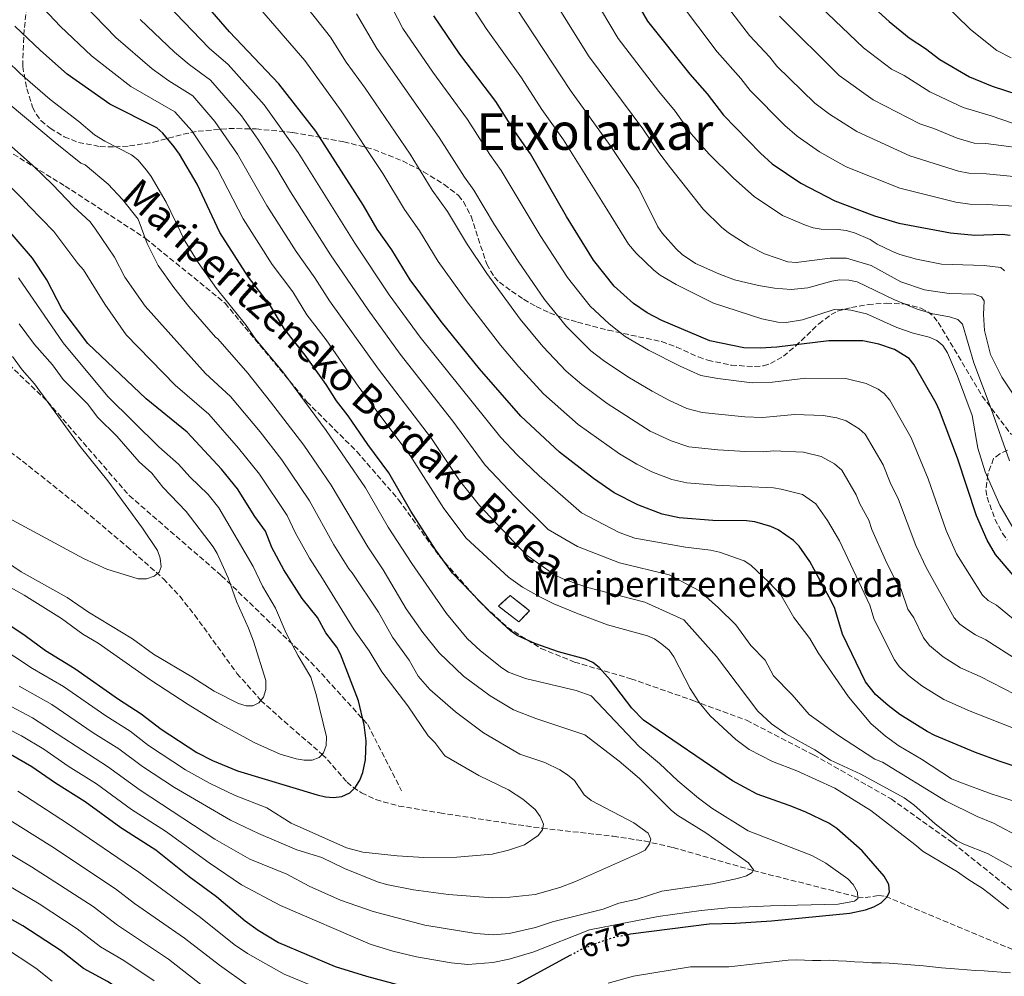
# Model space of a CAD drawing. Units: metres. Extents: x 627055 to 629696, y 4775885 to 4778243.
# Drawn here: x 627867 to 628176, y 4776685 to 4776985 of the extents above; entities that cross this region are included whole.
import ezdxf
from ezdxf.enums import TextEntityAlignment as Align

# ---------------------------------------------------------------- set-up
doc = ezdxf.new("R2010")
doc.units = ezdxf.units.M
doc.header["$MEASUREMENT"] = 0
doc.linetypes.add('DGN Style 3', pattern=[2.435891, 1.739922, -0.695969])
doc.linetypes.add('DGN Style 5', pattern=[1.217945, 0.521977, -0.695969])
for name, color, linetype, lineweight in [('Barranco lineal', 142, 'DGN Style 3', 13), ('construcción   en ruinas', 1, 'Continuous', 0), ('contrucción  en ruinas', 1, 'DGN Style 3', 13), ('Cota de curva de nivel directora', 7, 'Continuous', 0), ('Curva de nivel directora', 30, 'Continuous', 30), ('Curva de nivel directora no vista', 30, 'DGN Style 5', 30), ('Curva de nivel intermedia', 30, 'Continuous', 0), ('Senda', 7, 'DGN Style 3', 0), ('Texto de Borda', 7, 'Continuous', 0), ('Texto de rotulación de espacio menor sin especificar', 7, 'Continuous', 0), ('Zona arbolada', 92, 'DGN Style 3', 0)]:
    doc.layers.add(name, color=color, linetype=linetype, lineweight=lineweight)
doc.styles.add('Style-Arial', font='arial.ttf')

msp = doc.modelspace()

# ---------------------------------------------------------------- linework, layer by layer
at = {"layer": 'Barranco lineal', "color": 142, "linetype": 'DGN Style 3', "lineweight": 13}
msp.add_polyline3d([(627855.94, 4776855.04, 629.36), (627869.43, 4776844.69, 630.83), (627885.01, 4776832.25, 632.4), (627900.31, 4776819.42, 633.95), (627911.77, 4776809.26, 635.21), (627916.87, 4776803.78, 635.87), (627921.55, 4776797.88, 636.55), (627934.81, 4776779.6, 638.77), (627942.32, 4776771.12, 640), (627949.59, 4776764.56, 641.5), (627961.58, 4776754.17, 645), (627963.25, 4776752.48, 645.7), (627969.36, 4776745.45, 649.31), (627971.26, 4776743.84, 649.91), (627973.85, 4776742.13, 650.38), (627978.4, 4776739.99, 651.04), (627985.59, 4776737.97, 651.82), (627998.47, 4776735.81, 652.83), (628020.69, 4776732.42, 653.93), (628030.54, 4776731.01, 654.97), (628052.89, 4776728.48, 658.25), (628062.65, 4776727, 659.72), (628071.67, 4776724.95, 661.1), (628096.82, 4776717.73, 665), (628129.63, 4776709.41, 670), (628131.91, 4776709.25, 670.89), (628136.2, 4776709.9, 673.98), (628138.4, 4776709.62, 674.94), (628193.33, 4776686.62, 680)], dxfattribs=at)
at = {"layer": 'construcción   en ruinas', "color": 1, "linetype": 'Continuous', "lineweight": 0}
msp.add_polyline3d([(628026.67, 4776799.25, 678.07), (628023.31, 4776795.75, 676.35), (628016.89, 4776800.71, 676.24), (628020.54, 4776804.06, 678.21)], close=True, dxfattribs=at)
at = {"layer": 'contrucción  en ruinas', "color": 1, "linetype": 'DGN Style 3', "lineweight": 13}
msp.add_polyline3d([(628023.31, 4776795.75, 676.35), (628016.89, 4776800.71, 676.24), (628020.54, 4776804.06, 678.21), (628026.67, 4776799.25, 678.07), (628023.31, 4776795.75, 676.35)], dxfattribs=at)
at = {"layer": 'Curva de nivel directora', "color": 30, "linetype": 'Continuous', "lineweight": 30, "flags": 128}
for points, elevation in [([(628056.4, 4776996.76), (628063.65, 4776984.28), (628076.9, 4776967.59), (628082.4, 4776961.47), (628087.47, 4776954.78), (628099.08, 4776942.84), (628102.82, 4776939.51), (628111.73, 4776933.44), (628122.43, 4776927.83), (628134.86, 4776923.19), (628142.55, 4776920.9), (628158.73, 4776917.85), (628166.4, 4776917.1), (628174.94, 4776917.38), (628177.49, 4776917.08)], 750), ([(628181.52, 4776749.54), (628174.01, 4776752.04), (628166.54, 4776754.81), (628153.8, 4776760.13), (628151.4, 4776761.32), (628142.84, 4776766.67), (628139.14, 4776769.48), (628135.25, 4776772.96), (628132.08, 4776776.91), (628124.8, 4776791.86), (628122.41, 4776799.91), (628121.37, 4776802.19), (628114.59, 4776814.67), (628111.2, 4776819.49), (628109.46, 4776821.28), (628104.61, 4776824.68), (628102.33, 4776825.69), (628097.38, 4776827.15), (628094.69, 4776827.49), (628084.16, 4776827.52), (628073.6, 4776828.43), (628068.25, 4776829.58), (628060.6, 4776832.51), (628053.22, 4776836.27), (628046.67, 4776840.78), (628036, 4776849.02), (628023.95, 4776860.27), (628010.93, 4776875.15), (627998.89, 4776890.05), (627989.21, 4776903.09), (627983.44, 4776912.45), (627978.79, 4776918.97), (627974.54, 4776926.39), (627959.57, 4776949.74), (627947.99, 4776964.57), (627932.43, 4776980.92), (627921.59, 4776993.59)], 700), ([(628131.67, 4776991.34), (628139.44, 4776984.17), (628145.74, 4776979.03), (628150.88, 4776975.65), (628155.4, 4776972.21), (628164.74, 4776966.76), (628171.82, 4776963.89), (628179.88, 4776961.25), (628192.95, 4776960.25), (628195.51, 4776959.52), (628198.01, 4776958.34), (628200.04, 4776956.88), (628202.17, 4776954.56), (628227.64, 4776928.02), (628237.54, 4776916.13), (628240.51, 4776911.85), (628245.27, 4776902.26), (628249.32, 4776895.47), (628255.57, 4776886.61), (628257.46, 4776884.5), (628259.46, 4776882.66), (628261.56, 4776881.31)], 775), ([(628170.24, 4776821.37), (628166.86, 4776829.02), (628160.95, 4776847.09), (628155.28, 4776862.13), (628154.26, 4776864.41), (628147.31, 4776876.39), (628145.73, 4776878.44), (628141.2, 4776881.2), (628136.22, 4776882.94), (628131.22, 4776883.96), (628120.56, 4776883.98), (628104.24, 4776881.95), (628099.03, 4776881.6), (628093.89, 4776881.79), (628083.19, 4776883.96), (628068.14, 4776890.3), (628063.51, 4776892.75), (628059.28, 4776895.65), (628053.14, 4776901.09), (628046.72, 4776909.26), (628038.28, 4776922.91), (628026.97, 4776942.66), (628022.03, 4776949.59), (628016.06, 4776959.05), (628004.78, 4776973.87), (627996.55, 4776985.97)], 725), ([(628057.5, 4776697.7), (628058.28, 4776697.87), (628083.02, 4776701.02), (628091.25, 4776701.2), (628102.53, 4776701.94), (628127.16, 4776704.33), (628132.08, 4776705.37), (628134.64, 4776706.34), (628136.99, 4776707.62), (628138.78, 4776709.37), (628139.58, 4776710.97), (628139.35, 4776713.39), (628137.91, 4776715.96), (628131.02, 4776723.89), (628123.1, 4776730.9), (628120.53, 4776732.61), (628113.08, 4776736.1), (628108.15, 4776738.16), (628098.02, 4776741.67), (628090.36, 4776745.91), (628062.42, 4776764.88), (628058.74, 4776768.72), (628052.02, 4776777.43), (628048.45, 4776781.41), (628046.5, 4776782.98), (628044.16, 4776784.03), (628035.75, 4776786.3), (628028.25, 4776788.93), (628022.7, 4776791.52), (628020.67, 4776792.97), (628014.11, 4776799.03), (628002.41, 4776811.04), (627997.22, 4776818.25), (627989.38, 4776830.49), (627982.51, 4776842.52), (627975.88, 4776851.44), (627969.76, 4776860.39), (627966.05, 4776865.13), (627962.83, 4776870.2), (627956.2, 4776879.49), (627949.78, 4776887.55), (627945.33, 4776894.89), (627938.41, 4776903.87), (627929.43, 4776917.92), (627922.29, 4776933.06), (627916.81, 4776942.51), (627915.16, 4776944.79), (627911.59, 4776949.15), (627909.71, 4776950.8), (627894.93, 4776958.21), (627881.57, 4776967.62), (627873.15, 4776975), (627865.15, 4776982.65)], 675), ([(627857.35, 4776798.81), (627868.31, 4776791.49), (627874.75, 4776786.73), (627883.95, 4776781.09), (627897.61, 4776771.49), (627904.79, 4776766.93), (627911.02, 4776762.1), (627922.24, 4776754.81), (627927.18, 4776752.21), (627935.02, 4776749.02), (627959.98, 4776741.45), (627962.58, 4776740.83), (627965.07, 4776740.65), (627967.77, 4776740.93), (627970.29, 4776742.15), (627972.06, 4776743.91), (627973.39, 4776746.03), (627974.28, 4776748.51), (627975.15, 4776752.43), (627975.41, 4776758.43), (627974.73, 4776763.41), (627972.95, 4776770.96), (627967.35, 4776785.66), (627966.17, 4776787.86), (627962.73, 4776792.36), (627960.1, 4776797.11), (627955.31, 4776803.08), (627949.51, 4776812.09), (627945.76, 4776819.08), (627943.73, 4776824.23), (627940.46, 4776828.79), (627934.96, 4776837.48), (627929.97, 4776843.65), (627919.24, 4776855.27), (627906.36, 4776865.71), (627887.97, 4776883.15), (627880, 4776893.79), (627875.2, 4776903.12), (627870.7, 4776909.85), (627861.71, 4776920.38)], 650), ([(628182.05, 4776806.15), (628172.87, 4776816.87), (628170.24, 4776821.37)], 725), ([(627863.74, 4776754.26), (627870.49, 4776750.36), (627877.92, 4776745.22), (627887.18, 4776739.4), (627898.34, 4776731.27), (627909.36, 4776724.17), (627919.84, 4776715.85), (627928.38, 4776709.55), (627937.38, 4776701.95), (627941.44, 4776699.04), (627947.88, 4776695.16), (627965.65, 4776687.59), (627975.52, 4776684.58), (627989.07, 4776680.95), (628002.81, 4776678.54), (628008.29, 4776678.23), (628013.6, 4776678.75), (628018.53, 4776680.09), (628021.21, 4776681.19), (628039.43, 4776691.13)], 675), ([(628052.83, 4776633.18), (628052.7, 4776633.15), (628044.93, 4776630.48), (628035.51, 4776627.82), (628025.63, 4776625.7), (628019.66, 4776624.79), (628011.28, 4776624.38), (628008.14, 4776624.57), (628000.28, 4776626.49), (627994.38, 4776629.2), (627986.19, 4776633.51), (627972.04, 4776641.75), (627967.26, 4776644), (627961.35, 4776646.19), (627945.91, 4776650.66), (627927.68, 4776657.51), (627921.8, 4776661.05), (627912.15, 4776670.47), (627905.46, 4776675.45), (627894.18, 4776682.88), (627886.66, 4776686.95), (627879.68, 4776692.51), (627867.63, 4776700.35), (627836.5, 4776717.99)], 700)]:
    msp.add_lwpolyline(points, dxfattribs=dict(at, elevation=elevation))
at = {"layer": 'Curva de nivel directora no vista', "color": 30, "linetype": 'DGN Style 5', "lineweight": 30, "elevation": 675, "flags": 128}
msp.add_lwpolyline([(628039.43, 4776691.13), (628042.87, 4776693), (628048.08, 4776695.13), (628053.32, 4776696.82), (628057.5, 4776697.7)], dxfattribs=at)
at = {"layer": 'Curva de nivel intermedia', "color": 30, "linetype": 'Continuous', "lineweight": 0, "flags": 128}
for points, elevation in [([(627860.65, 4777034.19), (627870.39, 4777012.66), (627877.01, 4777001.89), (627881.17, 4776995.89), (627886.64, 4776989.63), (627896.8, 4776979.08), (627908.19, 4776969.32), (627913.44, 4776965.54), (627920.97, 4776960.8), (627927.89, 4776952.8), (627935.03, 4776942.51), (627944.19, 4776926.44), (627953.36, 4776912.01), (627959.29, 4776903.71), (627963.86, 4776896.52)], 685), ([(628175.67, 4776905.94), (628174.54, 4776906.97), (628169.27, 4776907.61), (628155.87, 4776908.04), (628148.06, 4776909.54), (628142.85, 4776911), (628140.54, 4776911.96), (628135.72, 4776914.3), (628133.51, 4776915.77), (628128.64, 4776917.78), (628126.01, 4776918.56), (628123.53, 4776918.86), (628118.13, 4776918.98), (628115.66, 4776919.36), (628113.23, 4776920.21), (628106.07, 4776923.3), (628097.17, 4776929.27), (628090.69, 4776934.94), (628083.05, 4776942.53), (628077.36, 4776948.88), (628072.31, 4776955.97), (628067.16, 4776962.17), (628054.4, 4776978.81), (628041.42, 4777000.89)], 745), ([(628156.46, 4776784.75), (628152.15, 4776788.36), (628150.25, 4776790.73), (628147.2, 4776797), (628145.34, 4776799.76), (628143.24, 4776805.93), (628141.54, 4776808.5), (628138.37, 4776815.14), (628134.07, 4776824.78), (628133.13, 4776827.63), (628130.24, 4776832.8), (628129.18, 4776835.61), (628124.6, 4776843.33), (628122.29, 4776845.32), (628118.2, 4776847.65), (628112.62, 4776849), (628103.1, 4776849.44), (628100.12, 4776849.07), (628094.37, 4776849.21), (628085.74, 4776849.7), (628076.65, 4776850.7), (628071.04, 4776852.55), (628064.47, 4776855.63), (628050.96, 4776864.23), (628043.03, 4776870.22), (628038.08, 4776874.42), (628030.78, 4776882.14), (628023.68, 4776890.73), (628013.25, 4776905.08), (628006.8, 4776914.58), (628000.85, 4776924.53), (627996.09, 4776931.22), (627989.21, 4776942.47), (627975.04, 4776963.22), (627969.1, 4776971.38), (627964.22, 4776979.19), (627948.38, 4776999.29)], 710), ([(628184.41, 4776791.76), (628173.22, 4776801), (628170.59, 4776802.48), (628168.73, 4776804.16), (628160.67, 4776817.08), (628157.36, 4776824.39), (628151.68, 4776840.6), (628146.42, 4776853.55), (628139.74, 4776865.37), (628137.92, 4776867.4), (628136.09, 4776868.74), (628132.28, 4776870.53), (628125.9, 4776872.1), (628113.29, 4776872.2), (628102.87, 4776870.99), (628096.55, 4776870.78), (628085.71, 4776872.09), (628080.42, 4776873.05), (628073.89, 4776875.95), (628063.95, 4776880.96), (628056.62, 4776885.28), (628051.59, 4776889.29), (628045.68, 4776894.77), (628038.57, 4776903.77), (628029.96, 4776916.94), (628017.78, 4776937.39), (628014.15, 4776942.43), (628007.19, 4776953.4), (627996.28, 4776968.2), (627986.85, 4776981.94), (627981.84, 4776991.73)], 720), ([(628178.7, 4776824.59), (628174.21, 4776832.38), (628169.66, 4776842.83), (628167.36, 4776850.26), (628165.52, 4776860.52), (628160.95, 4776872.87), (628157.79, 4776880.22), (628156.31, 4776882.46), (628154.4, 4776884.07), (628152, 4776885.06), (628147.01, 4776886.33), (628141.92, 4776888.1), (628132.34, 4776892.41), (628127.45, 4776893.6), (628124.74, 4776893.92), (628122.25, 4776893.72), (628112.32, 4776890.5), (628107.21, 4776889.7), (628104.59, 4776889.81), (628099.56, 4776890.85), (628084.4, 4776895.8), (628072.6, 4776901.6), (628067.58, 4776904.58), (628065.62, 4776906.14), (628060.06, 4776911.46), (628057.73, 4776914.23), (628050.89, 4776925.21), (628037.27, 4776946.96), (628030.44, 4776956.53), (628024.13, 4776966.46), (628013.03, 4776981.94), (628006.41, 4776992.15)], 730), ([(628180.67, 4776863.8), (628174.87, 4776872.56), (628171.25, 4776879.67), (628169.36, 4776887.15), (628169.12, 4776892.22), (628169.32, 4776896.44), (628168.5, 4776897.75), (628166.15, 4776898.57), (628158.37, 4776898.81), (628150.53, 4776899.96), (628143.11, 4776902.5), (628133.8, 4776907.57), (628126.09, 4776909.83), (628120.95, 4776909.88), (628110.31, 4776908.49), (628107.71, 4776908.69), (628100.34, 4776911.27), (628095.47, 4776913.71), (628089.06, 4776917.84), (628086.85, 4776919.61), (628081.11, 4776925.25), (628070.92, 4776938.2), (628067.25, 4776942.99), (628062.22, 4776950.47), (628045.15, 4776973.35), (628031.96, 4776994.58)], 740), ([(628113.41, 4776993.13), (628131.39, 4776975.87), (628140.27, 4776969.22), (628144.15, 4776967.17), (628152.25, 4776962.12), (628162.76, 4776957.13), (628171.54, 4776954.56), (628178.15, 4776952.22)], 770), ([(627992.32, 4776885.07), (627982.61, 4776898.37), (627971.8, 4776914.55), (627953.98, 4776943.05), (627943.33, 4776958), (627932.09, 4776970.61), (627926.1, 4776975.79), (627912.92, 4776989.5)], 695), ([(628180.1, 4776761.8), (628164.93, 4776767.72), (628156.62, 4776771.35), (628149.78, 4776775.63), (628145.53, 4776778.96), (628142.61, 4776781.78), (628141.16, 4776783.82), (628134.74, 4776796.48), (628133.4, 4776801), (628123.86, 4776821.15), (628120.19, 4776827.55), (628116.49, 4776832.8), (628112.31, 4776835.75), (628105.61, 4776837.42), (628103.15, 4776837.85), (628084.95, 4776838.61), (628076.01, 4776839.43), (628071.24, 4776840.46), (628065, 4776842.84), (628060.29, 4776845.2), (628054.88, 4776848.51), (628041.89, 4776857.7), (628031.02, 4776867.34), (628023.32, 4776875.82), (628017.55, 4776882.6), (628007.03, 4776896.2), (627998, 4776908.83), (627992.14, 4776918.49), (627987.44, 4776925.1), (627980.58, 4776936.45), (627967.53, 4776956.16), (627956.07, 4776971.91), (627940.62, 4776989.75)], 705), ([(628180.37, 4776926.06), (628170.22, 4776926.76), (628164.84, 4776926.87), (628160.39, 4776927.44), (628142.8, 4776931.85), (628126.04, 4776938.57), (628117.66, 4776943.27), (628110.59, 4776948.21), (628106.7, 4776951.52), (628095.85, 4776962.47), (628092.99, 4776966.23), (628085.5, 4776974.66), (628073.38, 4776990.71)], 755), ([(628177.74, 4776972.78), (628173.24, 4776975.06), (628165.01, 4776981.61), (628155.75, 4776990.73)], 780), ([(628170.87, 4776710.56), (628168.65, 4776712.22), (628166.48, 4776713.52), (628164.16, 4776715.06), (628160.98, 4776717.31), (628150.16, 4776723.68), (628147.58, 4776725.92), (628133.72, 4776736.59), (628122.47, 4776743.62), (628110.49, 4776749.05), (628102.92, 4776751.9), (628095.58, 4776755.68), (628091.34, 4776758.85), (628083.36, 4776766.26), (628079.88, 4776770.41), (628076.99, 4776774.89), (628071.87, 4776784.8), (628070.42, 4776786.84), (628068.2, 4776788.78), (628065.89, 4776790.4), (628063.61, 4776791.42), (628051.14, 4776794.86), (628041.37, 4776798.45), (628034.26, 4776801.43), (628029.67, 4776803.76), (628024.42, 4776806.64), (628019.98, 4776809.75), (628006.78, 4776822.06), (627999.7, 4776831.36), (627989.18, 4776847.92), (627973.09, 4776869.45), (627962.8, 4776884.21), (627956.78, 4776892.1), (627952.31, 4776899.3), (627945.89, 4776907.94), (627936.81, 4776922.18), (627928.66, 4776937.79), (627920.68, 4776949.84), (627915.36, 4776955.83), (627901.56, 4776963.77), (627889.18, 4776973.35), (627879.49, 4776982.62), (627873.98, 4776988.33)], 680), ([(628180.01, 4776783.68), (628169.86, 4776790.16), (628166.58, 4776791.64), (628164.19, 4776793.22), (628161.68, 4776795.05), (628159.88, 4776796.97), (628151.11, 4776812.79), (628147.87, 4776819.76), (628142.41, 4776834.12), (628139.76, 4776839.46), (628137.65, 4776845.07), (628131.96, 4776854.67), (628130.1, 4776856.36), (628125.95, 4776858.86), (628123.03, 4776859.77), (628118.76, 4776860.48), (628109.94, 4776860.83), (628099.79, 4776859.93), (628094.21, 4776860.07), (628080.82, 4776861.45), (628076.02, 4776862.66), (628070.33, 4776865.29), (628065.08, 4776868.16), (628057.46, 4776872.6), (628049.83, 4776877.74), (628045.88, 4776880.81), (628038.23, 4776888.46), (628031.36, 4776896.91), (628023.03, 4776908.9), (628015.59, 4776920.32), (628009.12, 4776931.26), (628006.18, 4776935.31), (627998.32, 4776947.75), (627978.7, 4776975.64), (627972.33, 4776986.5)], 715), ([(628177.21, 4776846.31), (628171.54, 4776862.58), (628166.09, 4776877), (628162.54, 4776889.16), (628161.01, 4776890.67), (628158.47, 4776891.49), (628153.23, 4776892.38), (628148.27, 4776893.85), (628140.96, 4776896.87), (628129.44, 4776902.43), (628126.84, 4776902.98), (628123.99, 4776903.09), (628121.52, 4776902.69), (628114, 4776900.62), (628108.77, 4776900.04), (628103.5, 4776900.49), (628098.44, 4776901.34), (628090.94, 4776903.06), (628086.08, 4776904.95), (628078.74, 4776908.22), (628074.56, 4776911.02), (628072.6, 4776912.77), (628068.35, 4776917.63), (628066.94, 4776919.7), (628060.91, 4776931.71), (628051.97, 4776945.2), (628039.51, 4776962.48), (628022.5, 4776988.26)], 735), ([(628089.02, 4776988.32), (628095.69, 4776979.8), (628102.08, 4776972.98), (628104.22, 4776970.17), (628116.17, 4776958.52), (628120.72, 4776955.05), (628129.32, 4776949.58), (628145.95, 4776941.94), (628161.21, 4776937.22), (628164.51, 4776936.51), (628170.01, 4776936.29), (628184.84, 4776934.86)], 760), ([(628105.12, 4776985.81), (628123.77, 4776967.19), (628134.47, 4776959.58), (628149.1, 4776952.03), (628153.52, 4776950.56), (628160.78, 4776947.49), (628166.15, 4776945.98), (628169.79, 4776945.82), (628185.79, 4776943.73)], 765), ([(628096.08, 4776788.32), (628091.39, 4776794.79), (628085.97, 4776800.18), (628079.95, 4776805.49), (628070.47, 4776810.49), (628054.86, 4776814.31), (628041.68, 4776819.41), (628032.44, 4776824.76), (628022, 4776835.07), (628012.74, 4776844.96), (628002.53, 4776858.71), (627986, 4776879.76), (627976, 4776893.65), (627964.19, 4776910.93), (627951.57, 4776930.7), (627947.05, 4776938.46), (627941.4, 4776947.24), (627936.2, 4776954.56), (627926.55, 4776965.72), (627919.77, 4776970.66), (627915.24, 4776974.51), (627904.41, 4776984.81)], 690), ([(627837.31, 4776775.31), (627867.22, 4776759.97), (627874.21, 4776755.78), (627881.85, 4776750.47), (627890.71, 4776744.9), (627901.71, 4776736.89), (627912.38, 4776730.06), (627926.1, 4776720.11), (627936.19, 4776713.25), (627948.53, 4776706.73), (627976.59, 4776694.59), (627983.77, 4776692.39), (627991.13, 4776690.67), (628002.04, 4776688.75), (628007.32, 4776688.26), (628015.09, 4776688.88), (628020.26, 4776689.91), (628028.02, 4776692.22), (628045.43, 4776699.09), (628067.03, 4776703.32), (628080.46, 4776705.19), (628088.83, 4776705.97), (628102.26, 4776706.67), (628123.46, 4776707.16), (628128.58, 4776708.16), (628129.65, 4776708.94), (628129.56, 4776710.98), (628128.23, 4776713.37), (628126.49, 4776715.15), (628119.59, 4776720.04), (628115.18, 4776722.49), (628095.23, 4776730.2), (628083.85, 4776737.33), (628079.64, 4776740.41), (628073.19, 4776745.91), (628067.42, 4776751.36), (628061.07, 4776756.64), (628045.98, 4776772.51), (628041.26, 4776774.25), (628025.33, 4776778.02), (628020.07, 4776780.02), (628017.94, 4776781.33), (628011.24, 4776786.62), (628007.08, 4776790.5), (628000.53, 4776798.4), (627989.67, 4776814.08), (627982.3, 4776825.43), (627975.16, 4776837.83), (627962.8, 4776855.81), (627949.25, 4776874.16), (627940.69, 4776884.37), (627937.53, 4776889.06), (627928.38, 4776900.33), (627922.6, 4776908.53), (627918.46, 4776915.35), (627912.59, 4776927.49), (627907.93, 4776935.46), (627906.45, 4776937.47), (627903.75, 4776940.77), (627901.77, 4776942.3), (627893.31, 4776946.58), (627890.08, 4776948.54), (627885.21, 4776952.79), (627876.16, 4776959.67), (627866.74, 4776967.82), (627854.47, 4776979.79)], 670), ([(627862.41, 4776770.01), (627870.7, 4776765.68), (627894.23, 4776750.41), (627904.44, 4776742.95), (627927.91, 4776727.61), (627938.86, 4776721.29), (627950.45, 4776716.62), (627957.48, 4776712.82), (627967.31, 4776708.47), (627977.58, 4776704.91), (627993.78, 4776700.6), (628009.77, 4776697.98), (628015.17, 4776697.51), (628020.28, 4776697.99), (628028.46, 4776699.85), (628033.88, 4776701.64), (628049.76, 4776705.6), (628054.7, 4776707.44), (628060.38, 4776708.73), (628068.16, 4776711.2), (628084.02, 4776713.54), (628091.92, 4776715.24), (628094.76, 4776716.07), (628096.48, 4776717.11), (628096.95, 4776717.95), (628095.39, 4776720.12), (628081.94, 4776729.53), (628073.15, 4776734.95), (628071.22, 4776736.53), (628061.19, 4776746.56), (628054.79, 4776752.09), (628043.99, 4776760.35), (628028.65, 4776765.42), (628021.56, 4776768.2), (628014.29, 4776772.5), (628005.86, 4776778.69), (627998.25, 4776786.06), (627993.2, 4776792.44), (627987.95, 4776799.87), (627980.66, 4776812.08), (627975.85, 4776819.32), (627964.42, 4776838.66), (627955.84, 4776851.23), (627945.31, 4776864.84), (627938.22, 4776873.8), (627928.86, 4776884.52), (627928.1, 4776885.09), (627919.7, 4776894.69), (627915, 4776900.64), (627910.08, 4776907.57), (627906.61, 4776914.49), (627903.77, 4776922.07), (627898.88, 4776928.24), (627894.42, 4776933.06), (627887.13, 4776939.13), (627885.85, 4776939.74), (627877.78, 4776946.13), (627858.44, 4776962.26)], 665), ([(627866.52, 4776775.58), (627876.73, 4776769.86), (627889.73, 4776760.98), (627897.75, 4776755.92), (627905.15, 4776750.41), (627915.2, 4776743.77), (627932.8, 4776733.54), (627941.53, 4776729.34), (627953.64, 4776724.27), (627961.45, 4776721.86), (627968.56, 4776718.34), (627978.93, 4776714.14), (627981.73, 4776713.32), (627990.21, 4776711.63), (628001.22, 4776710.19), (628015.05, 4776709.19), (628020.47, 4776709.33), (628028.45, 4776710.17), (628036.09, 4776712.4), (628041.05, 4776714.24), (628060.88, 4776723.08), (628062.88, 4776724.16), (628064.3, 4776726.07), (628064.7, 4776727.53), (628063.85, 4776729.41), (628059.33, 4776732.72), (628045.98, 4776739.69), (628043.8, 4776741.5), (628040.77, 4776745.95), (628038.58, 4776747.75), (628036.09, 4776749.35), (628031.39, 4776751.65), (628023.62, 4776754.26), (628012.18, 4776760.95), (628003.35, 4776767.48), (627995.35, 4776774.49), (627991.71, 4776778.76), (627988.88, 4776783.73), (627983.64, 4776790.91), (627979.26, 4776798.77), (627970.92, 4776811.14), (627969.96, 4776812.44), (627965.18, 4776819.95), (627957.61, 4776833.7), (627948.88, 4776846.64), (627942.09, 4776855.37), (627932.78, 4776866.52), (627924.98, 4776873.68), (627905.99, 4776894.81), (627899.6, 4776903.96), (627896.38, 4776910.19), (627890.43, 4776918.99), (627888.72, 4776921.23), (627883.47, 4776926.1), (627877.03, 4776932.91), (627870.78, 4776938.97), (627861.28, 4776947.46)], 660), ([(627853.56, 4776792.33), (627870.64, 4776781.16), (627880.34, 4776775.47), (627893.67, 4776766.23), (627901.27, 4776761.42), (627907.06, 4776756.97), (627918.72, 4776749.29), (627926.21, 4776745.12), (627934.24, 4776741.32), (627944.2, 4776737.38), (627951.84, 4776732.55), (627969.17, 4776724.9), (627974.3, 4776723.52), (627985.06, 4776722.34), (627993.42, 4776721.81), (628003.77, 4776721.93), (628014.86, 4776722.88), (628020.08, 4776724.14), (628025.09, 4776725.84), (628029.37, 4776728.7), (628030.65, 4776730.54), (628030.98, 4776732.25), (628030.01, 4776734.73), (628028.39, 4776736.84), (628024.56, 4776740.17), (628020.08, 4776743.06), (628010.75, 4776747.51), (628000.09, 4776753.72), (627996.9, 4776757.94), (627994.82, 4776760.03), (627988.47, 4776769.36), (627980.31, 4776780.1), (627976.33, 4776786.65), (627971.56, 4776793.3), (627961.63, 4776809.32), (627957.53, 4776815.71), (627953.11, 4776823.77), (627950.59, 4776829.09), (627941.92, 4776842.06), (627935.31, 4776850.28), (627926.01, 4776860.9), (627915.39, 4776870.08), (627900.04, 4776885.83), (627893.35, 4776895.43), (627886.65, 4776906.24), (627884.92, 4776908.21), (627877.37, 4776918.28), (627869.62, 4776926.18), (627867.53, 4776928.52), (627859.94, 4776935.81)], 655), ([(627848.5, 4776815.07), (627868.05, 4776804.18), (627879.79, 4776796.79), (627886.43, 4776791.86), (627891.25, 4776789.06), (627907.83, 4776777.5), (627919.47, 4776769.81), (627928.51, 4776764.31), (627940.42, 4776757.79), (627948.33, 4776754.26), (627953.37, 4776752.73), (627955.95, 4776752.31), (627958.4, 4776752.34), (627960.6, 4776753.18), (627962.01, 4776754.61), (627962.76, 4776756.99), (627962.91, 4776759.63), (627959.71, 4776772.96), (627958, 4776778.44), (627954.07, 4776785.09), (627950.31, 4776792.24), (627946.95, 4776800.05), (627942.83, 4776806.95), (627939.9, 4776813.17), (627929.17, 4776831.51), (627925.76, 4776835.7), (627920.03, 4776841.28), (627916.42, 4776845.27), (627910.35, 4776850.63), (627894.25, 4776866.52), (627880.31, 4776883.3), (627866.26, 4776903.73)], 645), ([(627963.86, 4776896.52), (627979.19, 4776875.1), (627995.85, 4776853.31), (628004.68, 4776840.11), (628010.9, 4776832.25), (628014.39, 4776828.56), (628025.56, 4776816.77), (628034.49, 4776810.53), (628037.07, 4776809.28), (628044.49, 4776806.66), (628062.85, 4776801.96), (628075.05, 4776796.4), (628085.29, 4776784.87), (628098.23, 4776767.69), (628102.57, 4776763.77), (628107.05, 4776760.57), (628116.13, 4776755.59), (628121.1, 4776752.36), (628130.58, 4776747.92), (628144.25, 4776740.52), (628147.22, 4776738.36), (628153.91, 4776732.37), (628160.67, 4776727.18), (628162.88, 4776726.01), (628170.3, 4776723.09), (628179.37, 4776718.1)], 685), ([(627860.38, 4776815.94), (627867.1, 4776811.46), (627881.5, 4776803.44), (627888.25, 4776798.83), (627902.05, 4776790.47), (627908.65, 4776785.57), (627920.64, 4776778.54), (627927.71, 4776773.99), (627935.28, 4776770.17), (627937.66, 4776769.39), (627939.77, 4776769.36), (627941.71, 4776770.38), (627943.19, 4776772.17), (627943.84, 4776774.58), (627943.86, 4776777.31), (627939.99, 4776789.67), (627938.48, 4776793.79), (627934.64, 4776802.17), (627932.01, 4776809.55), (627928.62, 4776817.19), (627927.33, 4776819.33), (627918.83, 4776830.34), (627911.56, 4776837.97), (627908.14, 4776842.39), (627904.08, 4776845.96), (627897.13, 4776854.05), (627891.19, 4776859.9), (627887.93, 4776864.17), (627880.33, 4776871.8), (627876.88, 4776876.41), (627871.25, 4776882.76), (627866.52, 4776889.3)], 640), ([(628179.36, 4776739.33), (628171.53, 4776741.79), (628161.38, 4776745.51), (628159.1, 4776746.53), (628149.6, 4776752.71), (628142.53, 4776756.86), (628138.35, 4776759.92), (628133.73, 4776763.91), (628126.74, 4776772.18), (628117.21, 4776786.07), (628114.55, 4776790.54), (628109.61, 4776797.15), (628105.48, 4776804.19), (628101.75, 4776808.2), (628096.05, 4776813.55), (628093.97, 4776814.94), (628086.23, 4776817.62), (628083.41, 4776818.25), (628075.54, 4776819.19), (628059.65, 4776822.05), (628054.79, 4776823.75), (628042.94, 4776830), (628029.61, 4776841.57), (628022.72, 4776848.19), (628017.61, 4776853.64), (627992.32, 4776885.07)], 695), ([(627860.46, 4776829.73), (627886.64, 4776815.61), (627894.01, 4776812.26), (627903.79, 4776809.28), (627906.46, 4776809.29), (627908.88, 4776810.12), (627910.39, 4776811.31), (627911.06, 4776813.05), (627910.77, 4776815.74), (627909.84, 4776818.17), (627905.14, 4776825.17), (627894.28, 4776840.02), (627885.62, 4776850.8), (627871.33, 4776870.48), (627867.37, 4776874.84), (627864.36, 4776879.01)], 635), ([(628181.36, 4776727.77), (628172.25, 4776732.54), (628167.11, 4776734.66), (628157.12, 4776739.62), (628137.39, 4776751.73), (628134.99, 4776752.62), (628123.58, 4776760.06), (628114.36, 4776766.69), (628109.08, 4776772.85), (628103.24, 4776778.82), (628100.54, 4776783.71), (628096.08, 4776788.32)], 690), ([(628179.04, 4776772.94), (628168.07, 4776778.66), (628161.84, 4776781.38), (628156.46, 4776784.75)], 710), ([(627866.01, 4776742.58), (627881.95, 4776732.3), (627903.98, 4776717.26), (627923.38, 4776703), (627933.96, 4776694.49), (627938.14, 4776691.65), (627949.61, 4776685.2), (627959.25, 4776681.22)], 680), ([(627938.46, 4776681.5), (627929.34, 4776688.04), (627918.38, 4776696.46), (627902.63, 4776707.42), (627896.68, 4776711.97), (627876.74, 4776725.25), (627861.52, 4776734.79)], 685), ([(627850.41, 4776730.79), (627870.37, 4776718.92), (627889.66, 4776706.39), (627897.31, 4776700.6), (627913.38, 4776689.91), (627924.47, 4776681.28)], 690), ([(627852.54, 4776719.23), (627872.75, 4776707.28), (627884.67, 4776699.45), (627891.99, 4776693.77), (627899.31, 4776689.47), (627908.79, 4776683.09)], 695), ([(628176.93, 4776705.69), (628174.94, 4776707.29), (628172.83, 4776708.94), (628170.87, 4776710.56)], 680), ([(627861.58, 4776693.76), (627871.75, 4776687.11), (627876.81, 4776683.04)], 705), ([(628051.33, 4776682.37), (628059.23, 4776684.54), (628077.15, 4776687.46), (628089.22, 4776687.49), (628107.78, 4776689.65), (628110.29, 4776689.67), (628112.92, 4776689.63), (628115.45, 4776689.52), (628118.03, 4776689.53), (628120.76, 4776689.57), (628123.53, 4776689.44), (628126.05, 4776689.24), (628128.63, 4776689.12), (628131.29, 4776689), (628134, 4776688.81), (628136.85, 4776688.73), (628139.54, 4776688.66), (628142.25, 4776688.45), (628144.99, 4776688.24), (628147.59, 4776688.03), (628150.27, 4776687.82), (628153.05, 4776687.47), (628155.95, 4776687.17), (628158.61, 4776686.99), (628161.37, 4776686.77), (628164, 4776686.54), (628166.6, 4776686.36), (628169.29, 4776686.26), (628171.86, 4776686.09), (628174.6, 4776685.85), (628177.52, 4776685.63)], 680)]:
    msp.add_lwpolyline(points, dxfattribs=dict(at, elevation=elevation))
at = {"layer": 'Senda', "color": 7, "linetype": 'DGN Style 3', "lineweight": 0}
for points in [[(627854.27, 4776948.95, 658.27), (627880.86, 4776932.52, 661.08), (627906.15, 4776916.09, 665.06), (627931.1, 4776895.73, 669.6), (627956.72, 4776864.84, 670.3), (627972.43, 4776849.19, 672.53), (627985.56, 4776834.07, 674.12), (627998.37, 4776816.33, 674.89), (628010.85, 4776802.21, 674.94), (628019.71, 4776793.99, 675.04), (628030.22, 4776787.42, 674.66), (628040.73, 4776783.15, 674.15), (628058.46, 4776777.9, 676.33), (628078.16, 4776771, 679.68), (628094.77, 4776764.86, 683.01), (628115.78, 4776754.01, 684.12), (628140.08, 4776740.22, 683.67), (628159.46, 4776726.42, 684.24), (628179.49, 4776710.32, 682.24)], [(627852.65, 4776886.67, 633.69), (627875.37, 4776864.9, 634.99), (627900.99, 4776835.4, 636.07), (627929.99, 4776810.25, 639.56), (627958.03, 4776783.16, 646.03), (627975.85, 4776763.54, 650.39), (627986.49, 4776742.75, 653.19)]]:
    msp.add_polyline3d(points, dxfattribs=at)
at = {"layer": 'Zona arbolada', "color": 92, "linetype": 'DGN Style 3', "lineweight": 0}
for points in [[(627869.15, 4776991.23, 690.78), (627868.03, 4776981.63, 688.08), (627867.57, 4776970.02, 684.74), (627868.83, 4776963.06, 682.23), (627870.69, 4776957.25, 680.21), (627871.76, 4776955.09, 679.61), (627873.32, 4776953.07, 679.41), (627876.22, 4776950.68, 679.91), (627880.62, 4776947.99, 681.3), (627885.08, 4776946.2, 683.24), (627891.87, 4776944.91, 686.7), (627896.46, 4776944.78, 689.05), (627901.08, 4776945.1, 691.16), (627908.58, 4776946.25, 693.61), (627917.96, 4776948.8, 696.18), (627922.62, 4776949.73, 697.46), (627932.27, 4776950.55, 700.04), (627940.8, 4776950.43, 702.74), (627952.33, 4776949.31, 707.55), (627968.32, 4776946.42, 714.47), (627977.76, 4776943.98, 717.62), (627986.74, 4776940.42, 719.93), (627993.35, 4776937, 721.31), (627999.83, 4776932.99, 722.49), (628004.3, 4776929.58, 723.18), (628005.89, 4776927.63, 723.26), (628008.27, 4776923.06, 723.05), (628013.18, 4776907.98, 721.36), (628015.59, 4776903.93, 721.24), (628017.21, 4776902.33, 721.4), (628020.99, 4776899.51, 722.66), (628024.77, 4776896.99, 724.95), (628028.72, 4776894.71, 727.64), (628032.91, 4776892.72, 730.09), (628037.39, 4776891.05, 731.66), (628041.71, 4776889.8, 731.84), (628051.32, 4776887.29, 730.39), (628068.07, 4776883.69, 731.9), (628072.75, 4776882, 731.92), (628079.61, 4776878.87, 731.87), (628082.59, 4776877.86, 732.1), (628089.97, 4776876.3, 733.21), (628097.28, 4776875.84, 734.78), (628100.04, 4776876.11, 735.54), (628102.21, 4776876.78, 736.33), (628106.28, 4776879.1, 738.24), (628110.09, 4776882.28, 740.39), (628117.44, 4776889.31, 744.51), (628121.24, 4776892.16, 746.03), (628123.22, 4776893.2, 746.55), (628127.64, 4776894.42, 747.06), (628132.86, 4776895.3, 747.3), (628138.59, 4776895.77, 747.4), (628144.3, 4776895.51, 747.36), (628149.45, 4776894.2, 747.22), (628151.66, 4776893.05, 747.12), (628153.53, 4776891.52, 747), (628154.91, 4776889.71, 746.88), (628168.67, 4776866.62, 745.38), (628177.84, 4776854.51, 744.88)], [(628176.64, 4776849.64, 744.82), (628174.22, 4776848.53, 744.17), (628172.28, 4776846.98, 743.48), (628170.41, 4776841.97, 741.85), (628169.85, 4776837.16, 740.39), (628170.23, 4776834.89, 739.89), (628172.7, 4776828, 739.24), (628175.07, 4776823.52, 739.08), (628176.55, 4776821.37, 738.97)]]:
    msp.add_polyline3d(points, dxfattribs=at)

# ---------------------------------------------------------------- texts
at = {"color": 7, "linetype": 'Continuous', "lineweight": 0, "style": 'Style-Arial'}
msp.add_text('Mariperitzeneko Bordako Bidea', height=9, rotation=318.284, dxfattribs=at).set_placement((627965.74, 4776868.76, 671.01), align=Align.CENTER)
at = {"layer": 'Cota de curva de nivel directora', "color": 7, "linetype": 'Continuous', "lineweight": 0, "style": 'Style-Arial'}
msp.add_text('675', height=7, rotation=17.8153, dxfattribs=at).set_placement((628050.39, 4776695.87, 675), align=Align.MIDDLE_CENTER)
at = {"layer": 'Texto de Borda', "color": 7, "linetype": 'Continuous', "lineweight": 0, "style": 'Style-Arial'}
msp.add_text('Mariperitzeneko Borda', height=8, dxfattribs=at).set_placement((628027.61, 4776803.61, 679.58))
at = {"layer": 'Texto de rotulación de espacio menor sin especificar', "color": 7, "linetype": 'Continuous', "lineweight": 0, "style": 'Style-Arial'}
msp.add_text('Etxolatxar', height=11.5, dxfattribs=at).set_placement((628047.13, 4776949.62, 726.17), align=Align.MIDDLE_CENTER)

doc.saveas('drawing.dxf')
